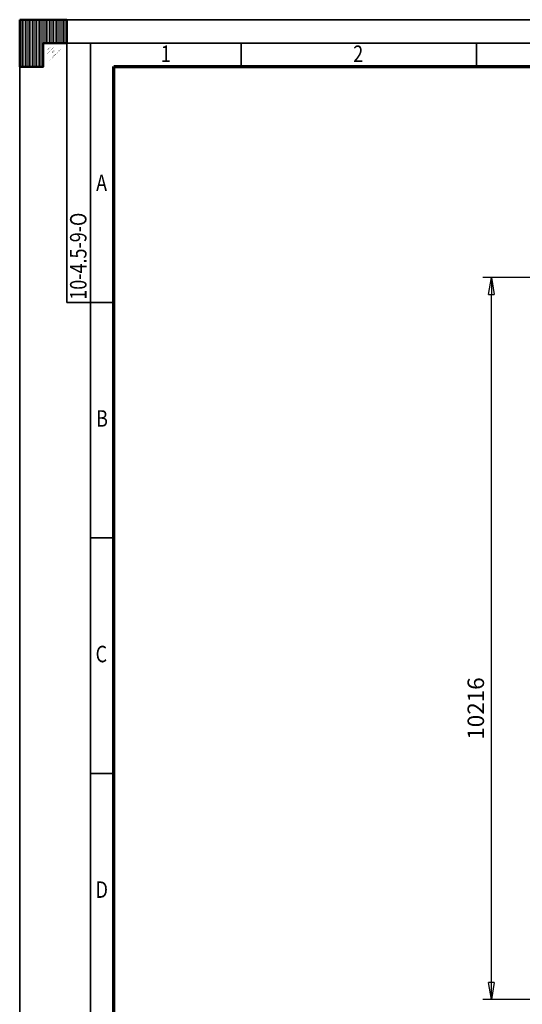
# Model space of a CAD drawing. Units: millimetres. Extents: x 0 to 18032, y 0 to 12600.
# Drawn here: x 0 to 3201, y 6331 to 12600 of the extents above; entities that cross this region are included whole.
import ezdxf
from ezdxf.enums import TextEntityAlignment as Align

# ---------------------------------------------------------------- set-up
doc = ezdxf.new("R2010")
doc.units = ezdxf.units.MM
doc.header["$MEASUREMENT"] = 0
for name, color, linetype, lineweight in [('(4) Texts', 7, 'Continuous', 35), ('(6) Dimensions', 7, 'Continuous', 35), ('(9) Sheet', 7, 'Continuous', 35)]:
    doc.layers.add(name, color=color, linetype=linetype, lineweight=lineweight)
doc.styles.add('Arial', font='ARIAL.TTF')
doc.dimstyles.new('Vertex Style', dxfattribs={"dimscale": 30, "dimtxt": 0.18, "dimasz": 3.6, "dimexe": 1.8, "dimexo": 0.0625, "dimgap": 1.7, "dimtad": 1, "dimdec": 1, "dimdsep": 46, "dimtxsty": 'Arial', "dimblk1": 'CLOSED', "dimblk2": 'CLOSED', "dimsah": 1, "dimcen": 0.09, "dimdle": 1.8, "dimclrd": 9, "dimclre": 9, "dimadec": 1, "dimazin": 2, "dimtfac": 0.65, "dimtdec": 4, "dimtmove": 0, "dimatfit": 3, "dimfxl": 0, "dimtolj": 1, "dimtzin": 0, "dimlwd": 25, "dimlwe": 25, "dimarcsym": 0})

# ---------------------------------------------------------------- blocks, each defined once
blk = doc.blocks.new('_Closed')
at = {"color": 0, "linetype": 'ByBlock', "lineweight": -2}
for p, q in [((-1, 0.166667), (0, 0)), ((-1, 0.166667), (-1, -0.166667)), ((0, 0), (-1, -0.166667)), ((0, 0), (-1, 0))]:
    blk.add_line(p, q, dxfattribs=at)
blk = doc.blocks.new('*D2289')
at = {"layer": '(6) Dimensions', "color": 9, "lineweight": 25}
for p, q in [((3714, 10957.9), (2950, 10957.9)), ((3004, 6470), (3004, 10849.9)), ((3920, 6362), (2950, 6362))]:
    blk.add_line(p, q, dxfattribs=at)
at = {"layer": 'Defpoints', "color": 0}
for p in [(3004, 10957.9), (3804, 10957.9), (4010, 6362)]:
    blk.add_point(p, dxfattribs=at)
at = {"layer": '(6) Dimensions', "color": 9, "lineweight": 25, "xscale": 108.00000000108, "yscale": 108.00000000108, "zscale": 108.00000000108}
for p, rotation in [((3004, 10957.9), 90), ((3004, 6362), 270)]:
    blk.add_blockref('_Closed', p, dxfattribs=dict(at, rotation=rotation))
at = {"layer": '(6) Dimensions', "color": 0, "lineweight": 35, "insert": (2904.5, 8214), "char_height": 105, "attachment_point": 5, "rotation": 90, "style": 'Arial'}
blk.add_mtext('\\A1;10216', dxfattribs=at)
blk = doc.blocks.new('HATCH_23_32c989f1-d671-46a7-a992-22beef62db0f')
at = {"layer": '(9) Sheet', "color": 0, "lineweight": 9}
for p, q in [((9, 12600), (9, 12300)), ((18, 12600), (18, 12300)), ((27, 12600), (27, 12300)), ((36, 12600), (36, 12300)), ((45, 12600), (45, 12300)), ((54, 12600), (54, 12300)), ((63, 12600), (63, 12300)), ((72, 12600), (72, 12300)), ((81, 12600), (81, 12300)), ((90, 12600), (90, 12300)), ((99, 12600), (99, 12300)), ((108, 12600), (108, 12300)), ((117, 12600), (117, 12300)), ((126, 12600), (126, 12300)), ((135, 12600), (135, 12300)), ((144, 12600), (144, 12300)), ((153, 12600), (153, 12450)), ((162, 12600), (162, 12450)), ((171, 12600), (171, 12450)), ((180, 12600), (180, 12450)), ((189, 12600), (189, 12450)), ((198, 12600), (198, 12450)), ((207, 12600), (207, 12450)), ((216, 12600), (216, 12450)), ((225, 12600), (225, 12450)), ((234, 12600), (234, 12450)), ((243, 12600), (243, 12450)), ((252, 12600), (252, 12450)), ((261, 12600), (261, 12450)), ((270, 12600), (270, 12450)), ((279, 12600), (279, 12450)), ((288, 12600), (288, 12450)), ((297, 12600), (297, 12450))]:
    blk.add_line(p, q, dxfattribs=at)
blk = doc.blocks.new('GROUP_0_8079c146-a564-410f-a7dd-0a333b3e853e')
at = {"layer": '(9) Sheet', "color": 7, "lineweight": 35, "ltscale": 90}
for p, q in [((0, 12600), (0, 0)), ((150, 12600), (17820, 12600)), ((450, 12450), (300, 12450)), ((300, 10800), (300, 12450)), ((450, 12450), (450, 11146.5)), ((17670, 12450), (450, 12450)), ((450, 12450), (450, 150)), ((450, 12450), (450, 11146.5)), ((1410, 12303), (1410, 12451.5)), ((2910, 12303), (2910, 12451.5)), ((450, 10800), (300, 10800)), ((600, 10800), (450, 10800)), ((600, 9300), (450, 9300)), ((600, 7800), (450, 7800))]:
    blk.add_line(p, q, dxfattribs=at)
at = {"layer": '(9) Sheet', "color": 7, "linetype": 'Continuous', "lineweight": 50, "ltscale": 90}
for p, q in [((0, 12450), (0, 12600)), ((300, 12600), (0, 12600)), ((0, 12600), (150, 12600)), ((0, 12600), (0, 12300)), ((300, 12450), (300, 12600)), ((150, 12300), (150, 12450)), ((150, 12450), (300, 12450)), ((0, 12300), (150, 12300))]:
    blk.add_line(p, q, dxfattribs=at)
at = {"layer": '(9) Sheet', "color": 7, "lineweight": 70, "ltscale": 90}
for p, q in [((600, 300), (600, 12301.5)), ((600, 12301.5), (17520, 12301.5))]:
    blk.add_line(p, q, dxfattribs=at)
at = {"layer": '(9) Sheet', "color": 7, "linetype": 'Continuous', "lineweight": 50, "ltscale": 90}
blk.add_lwpolyline([(0, 12600), (300, 12600), (300, 12450), (150, 12450), (150, 12300), (0, 12300)], close=True, dxfattribs=at)
at = {"layer": '(9) Sheet', "color": 7, "linetype": 'ByBlock'}
blk.add_blockref('HATCH_23_32c989f1-d671-46a7-a992-22beef62db0f', (0, 0), dxfattribs=at)
at = {"layer": '(4) Texts', "color": 9, "lineweight": 35, "style": 'Arial'}
for s, width, p in [('10-4.5-9-O', 0.6, (179.9, 12405.2)), ('R.Holmberg   And   M.Miettinen', 0.5, (182, 12381)), ('DAS Project No: 307608310394, 27.03.2019, Manakov', 0.5, (192.8, 12337.8)), ('FIKC-DASWEB01', 0.6, (199.7, 12375.3))]:
    blk.add_text(s, height=6, rotation=45, dxfattribs=dict(at, width=width)).set_placement(p, align=Align.BOTTOM_LEFT)
at = {"layer": '(9) Sheet', "color": 7, "lineweight": 35, "style": 'Arial', "width": 0.8}
for s, p in [('1', (898.7, 12298)), ('2', (2123.9, 12298)), ('A', (486.6, 11475.9)), ('B', (486.6, 9975.9)), ('C', (483.3, 8475.9)), ('D', (483.3, 6975.9))]:
    blk.add_text(s, height=105, dxfattribs=at).set_placement(p, align=Align.BOTTOM_LEFT)
blk.add_text('10-4.5-9-O', height=105, rotation=90, dxfattribs=at).set_placement((458.3, 10817.1), align=Align.BOTTOM_LEFT)

msp = doc.modelspace()

# ---------------------------------------------------------------- block references
at = {"color": 7, "linetype": 'ByBlock'}
msp.add_blockref('GROUP_0_8079c146-a564-410f-a7dd-0a333b3e853e', (0, 0), dxfattribs=at)

# ---------------------------------------------------------------- dimensions: what is measured, and where the dimension line sits
at = {"layer": '(6) Dimensions', "color": 7, "lineweight": 35}
dim = msp.add_linear_dim(base=(3004, 10957.9), p1=(4010, 6362), p2=(3804, 10957.9), angle=90, dimstyle='Vertex Style', override={"dimtxt": 3.5, "dimexo": 3, "dimgap": 1.53125, "dimdec": 0, "dimlfac": 2.222851, "dimtxsty": 'Arial', "dimcen": 0}, dxfattribs=at)
dim.commit()
dim.dimension.update_dxf_attribs({"geometry": '*D2289', "text_midpoint": (3004, 8214.04), "dimtype": 160})

doc.saveas('drawing.dxf')
